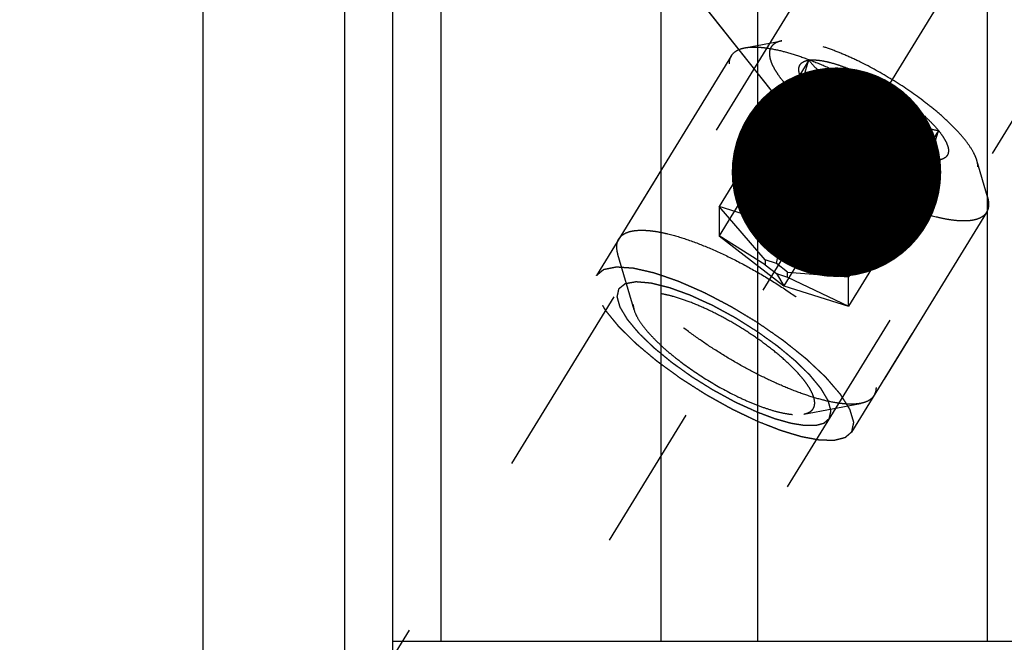
# Model space of a CAD drawing. Units: millimetres. Extents: x 0 to 594, y 0 to 420.
# Drawn here: x 327 to 344, y 217 to 227 of the extents above; entities that cross this region are included whole.
import ezdxf

# ---------------------------------------------------------------- set-up
doc = ezdxf.new("R2010")
doc.units = ezdxf.units.MM
doc.header["$LTSCALE"] = 32.67
doc.linetypes.add('CENTER', pattern=[0.6, 0.375, -0.075, 0.075, -0.075])
doc.linetypes.add('HIDDEN', pattern=[0.2, 0.1, -0.1])
doc.layers.get('0').update_dxf_attribs({"linetype": 'CONTINUOUS'})
for name, color, linetype in [('10010060_HP_HL', 7, 'CONTINUOUS'), ('607663522-000-00-ED1_CL', 7, 'CONTINUOUS'), ('607663730-000_AXIS', 7, 'CONTINUOUS'), ('607663730-000_CL', 7, 'CONTINUOUS'), ('607663730-000_DIM', 7, 'CONTINUOUS'), ('607663730-000_HL', 7, 'CONTINUOUS')]:
    doc.layers.add(name, color=color, linetype=linetype)
doc.styles.get("Standard").update_dxf_attribs({"font": 'TXT.SHX', "width": 0.7})
doc.dimstyles.new('DIMSTYLE_1', dxfattribs={"dimtxt": 3.5, "dimasz": 3.5, "dimexe": 1.5, "dimexo": 0, "dimgap": 0.875, "dimtad": 1, "dimdec": 3, "dimdsep": 46, "dimtxsty": 'STANDARD', "dimblk": '_FILLED', "dimblk1": '_FILLED', "dimblk2": '_FILLED', "dimcen": 0.09, "dimclrt": 2, "dimadec": 3, "dimazin": 2, "dimtp": 0.1, "dimtm": 0.1, "dimtfac": 1, "dimtdec": 3, "dimtofl": 0, "dimtmove": 0, "dimatfit": 3, "dimldrblk": '_FILLED', "dimfxl": 1, "dimtolj": 1, "dimarcsym": 0})
doc.dimstyles.new('DIMSTYLE_5', dxfattribs={"dimtxt": 3.5, "dimasz": 3.5, "dimexe": 1.5, "dimexo": 0, "dimgap": 0.875, "dimtad": 1, "dimdec": 3, "dimdsep": 46, "dimtxsty": 'STANDARD', "dimblk": '_FILLED', "dimblk1": '_FILLED', "dimblk2": '_FILLED', "dimcen": 0.09, "dimclrt": 2, "dimadec": 3, "dimazin": 2, "dimtp": 0.15, "dimtm": 0.15, "dimtfac": 1, "dimtdec": 3, "dimtofl": 0, "dimtmove": 0, "dimatfit": 3, "dimldrblk": '_FILLED', "dimfxl": 1, "dimtolj": 1, "dimarcsym": 0})
doc.dimstyles.get("Standard").update_dxf_attribs({"dimtxt": 3.5, "dimasz": 3.5, "dimexe": 1.5, "dimexo": 0, "dimtad": 1, "dimdec": 3, "dimdsep": 46, "dimtxsty": 'STANDARD', "dimblk": '_FILLED', "dimblk1": '_FILLED', "dimblk2": '_FILLED', "dimcen": 0.09, "dimclrt": 2, "dimadec": 3, "dimazin": 2, "dimtol": 1, "dimtp": 0.005, "dimtm": 0.005, "dimtfac": 1, "dimtdec": 3, "dimtofl": 0, "dimtmove": 0, "dimatfit": 3, "dimldrblk": '_FILLED', "dimfxl": 1, "dimtolj": 1, "dimarcsym": 0})

# ---------------------------------------------------------------- blocks, each defined once
blk = doc.blocks.new('_FILLED')
at = {"color": 0, "linetype": 'BYBLOCK'}
blk.add_solid([(0, 0), (-1, 0.125), (-1, -0.125)], dxfattribs=at)
blk = doc.blocks.new('*D6')
at = {"layer": '607663730-000_DIM', "color": 3, "linetype": 'CONTINUOUS'}
for p, q in [((330.255, 230.779), (330.255, 267.06)), ((410.255, 221.029), (410.255, 267.06)), ((330.255, 265.56), (370.255, 265.56)), ((410.255, 265.56), (370.255, 265.56))]:
    blk.add_line(p, q, dxfattribs=at)
at = {"layer": '607663730-000_DIM', "color": 3, "linetype": 'CONTINUOUS', "xscale": 3.5, "yscale": 3.5, "zscale": 3.5, "rotation": 180}
blk.add_blockref('_FILLED', (330.255, 265.56), dxfattribs=at)
at = {"layer": '607663730-000_DIM', "color": 3, "linetype": 'CONTINUOUS', "xscale": 3.5, "yscale": 3.5, "zscale": 3.5}
blk.add_blockref('_FILLED', (410.255, 265.56), dxfattribs=at)
at = {"layer": '607663730-000_DIM', "color": 2, "linetype": 'CONTINUOUS', "insert": (370.255, 269.935), "char_height": 3.5, "width": 8.25, "attachment_point": 2, "line_spacing_factor": 0.9}
blk.add_mtext('80', dxfattribs=at)
blk = doc.blocks.new('*D12')
at = {"layer": '607663730-000_DIM', "color": 3, "linetype": 'CONTINUOUS'}
for p, q in [((247.005, 208.56), (247.005, 229.761)), ((346.755, 214.56), (245.505, 214.56)), ((247.005, 214.56), (247.005, 208.56)), ((247.005, 202.56), (247.005, 208.56)), ((346.755, 202.56), (245.505, 202.56))]:
    blk.add_line(p, q, dxfattribs=at)
at = {"layer": '607663730-000_DIM', "color": 3, "linetype": 'CONTINUOUS', "xscale": 3.5, "yscale": 3.5, "zscale": 3.5}
for p, rotation in [((247.005, 214.56), 90), ((247.005, 202.56), 270)]:
    blk.add_blockref('_FILLED', p, dxfattribs=dict(at, rotation=rotation))
at = {"layer": '607663730-000_DIM', "color": 2, "linetype": 'CONTINUOUS', "insert": (242.63, 217.511), "char_height": 3.5, "width": 18.375, "attachment_point": 1, "rotation": 90, "line_spacing_factor": 0.9}
blk.add_mtext('M12x1', dxfattribs=at)

msp = doc.modelspace()

# ---------------------------------------------------------------- linework, layer by layer
at = {"layer": '10010060_HP_HL', "color": 6, "linetype": 'HIDDEN'}
for p, q in [((339.3049, 226.6594), (339.9233, 226.7759)), ((339.0797, 226.5283), (337.1997, 223.4684)), ((340.3722, 226.4524), (338.8722, 224.011)), ((340.2162, 226.2237), (340.2813, 225.9995)), ((340.3722, 225.9588), (338.8722, 223.5174)), ((341.4548, 226.112), (339.9548, 223.6706)), ((342.5373, 225.2778), (341.0373, 222.8364)), ((341.4548, 225.1246), (339.9548, 222.6832)), ((342.5373, 224.7842), (341.0373, 222.3428)), ((342.5263, 224.7817), (342.5373, 224.7842)), ((342.5545, 224.787), (342.5297, 224.7823)), ((342.5546, 224.787), (342.5373, 224.7842)), ((343.355, 224.171), (343.1796, 224.7753)), ((338.8722, 224.011), (338.8722, 223.5174)), ((339.6423, 223.1179), (338.8722, 224.011)), ((339.9548, 223.6706), (338.8722, 224.011)), ((343.3398, 223.9108), (341.4598, 220.8509)), ((339.8298, 223.059), (339.9548, 223.6706)), ((341.0373, 222.8364), (339.9548, 223.6706)), ((338.8722, 223.5174), (339.9548, 222.6832)), ((339.6423, 223.0324), (338.8722, 223.5174)), ((337.4531, 222.2833), (337.1845, 223.2082)), ((339.6423, 223.1179), (339.6423, 223.0324)), ((339.8298, 223.059), (339.6423, 223.1179)), ((339.6423, 223.0324), (339.8298, 222.8879)), ((340.0173, 222.9145), (339.8298, 223.059)), ((339.8298, 222.8879), (339.9548, 222.6832)), ((339.8298, 222.8879), (340.0173, 222.829)), ((340.0173, 222.829), (340.0173, 222.9145)), ((340.0173, 222.9145), (341.0373, 222.8364)), ((341.0373, 222.3428), (341.0373, 222.8364)), ((339.9548, 222.6832), (341.0373, 222.3428)), ((340.0173, 222.829), (341.0373, 222.3428)), ((340.2882, 220.5414), (341.2346, 220.7198))]:
    msp.add_line(p, q, dxfattribs=at)
for points, knots in [([(343.1795, 224.7753), (343.173, 224.7978), (343.1559, 224.8444), (343.1072, 224.9439), (343.019, 225.0775), (342.8809, 225.2436), (342.7085, 225.419), (342.5058, 225.5996), (342.1956, 225.8459), (341.7711, 226.1335), (341.3227, 226.3822), (340.9628, 226.5475), (340.7102, 226.6467), (340.4758, 226.7212), (340.2653, 226.7693), (340.1062, 226.7876), (339.9955, 226.7861), (339.9462, 226.7803), (339.9232, 226.7759)], [0, 0, 0, 0, 0.0176769, 0.0374859, 0.0836391, 0.1382855, 0.2006215, 0.269476, 0.343423, 0.5000232, 0.6566199, 0.7305627, 0.7994115, 0.8617406, 0.9163789, 0.9625239, 0.9823295, 1, 1, 1, 1]), ([(339.0797, 226.5283), (339.09, 226.545), (339.116, 226.5766), (339.1677, 226.6142), (339.2319, 226.6426), (339.2795, 226.6546), (339.3049, 226.6594)], [0, 0, 0, 0, 0.2195383, 0.4525441, 0.7101121, 1, 1, 1, 1]), ([(339.3049, 226.6594), (339.3335, 226.6648), (339.3949, 226.672), (339.4928, 226.6733), (339.6012, 226.6658), (339.7655, 226.6431), (339.9923, 226.5912), (340.2838, 226.4986), (340.598, 226.3752), (340.9274, 226.224), (341.2638, 226.0485), (341.599, 225.853), (341.9248, 225.6423), (342.2334, 225.4215), (342.5172, 225.1961), (342.7693, 224.9715), (342.9836, 224.7534), (343.1324, 224.5745), (343.2269, 224.4382), (343.2826, 224.3449), (343.3256, 224.2569), (343.3469, 224.1989), (343.355, 224.171)], [0, 0, 0, 0, 0.0176691, 0.0374742, 0.0594679, 0.0836438, 0.1382779, 0.2006013, 0.2694432, 0.3433777, 0.4208018, 0.4999989, 0.579196, 0.6566203, 0.730555, 0.7993971, 0.8617208, 0.9163552, 0.9405306, 0.9625249, 0.9823286, 1, 1, 1, 1]), ([(339.9232, 226.7759), (339.8922, 226.7701), (339.8356, 226.7541), (339.7752, 226.7144), (339.7429, 226.6741), (339.7199, 226.6283), (339.7141, 226.589), (339.7141, 226.5627)], [0, 0, 0, 0, 0.2893016, 0.5330298, 0.6463699, 0.7593284, 1, 1, 1, 1]), ([(339.0447, 226.3941), (339.0447, 226.4184), (339.0497, 226.4653), (339.0679, 226.5091), (339.0797, 226.5283)], [0, 0, 0, 0, 0.5188342, 1, 1, 1, 1]), ([(339.7141, 226.5627), (339.7141, 226.5386), (339.721, 226.4863), (339.7472, 226.4056), (339.7896, 226.3176), (339.8478, 226.2231), (339.9211, 226.1228), (340.0435, 225.9767), (340.2305, 225.7878), (340.4924, 225.5624), (340.7905, 225.3386), (341.1135, 225.1249), (341.4493, 224.9295), (341.7849, 224.7598), (342.1077, 224.6222), (342.3648, 224.5352), (342.5546, 224.4873), (342.681, 224.4636), (342.7957, 224.4507), (342.8977, 224.449), (342.9863, 224.4583), (343.0608, 224.4789), (343.1207, 224.5112), (343.1647, 224.5557), (343.1907, 224.6117), (343.1955, 224.6528), (343.1955, 224.6739)], [0, 0, 0, 0, 0.0164634, 0.0356018, 0.0577166, 0.0829221, 0.1111914, 0.1424061, 0.2128498, 0.2922185, 0.3779042, 0.4669635, 0.5562844, 0.6427419, 0.7233535, 0.7954434, 0.8275991, 0.856866, 0.8830987, 0.9062384, 0.9263423, 0.943645, 0.9586505, 0.9722268, 0.9855893, 1, 1, 1, 1]), ([(340.2162, 226.2236), (340.2119, 226.2386), (340.2055, 226.2674), (340.2037, 226.3094), (340.2108, 226.3471), (340.2269, 226.38), (340.2519, 226.4073), (340.2851, 226.4286), (340.326, 226.4441), (340.3561, 226.4502), (340.3722, 226.4524)], [0, 0, 0, 0, 0.1429955, 0.2694433, 0.3836426, 0.4917587, 0.6011563, 0.7189608, 0.8507402, 1, 1, 1, 1]), ([(340.2813, 225.9994), (340.2784, 226.0095), (340.275, 226.0332), (340.2757, 226.0731), (340.2815, 226.1211), (340.2965, 226.1996), (340.3265, 226.3113), (340.3558, 226.4033), (340.3722, 226.4524)], [0, 0, 0, 0, 0.0673782, 0.1526204, 0.2565585, 0.3782913, 0.6667638, 1, 1, 1, 1]), ([(340.3722, 226.4524), (340.4023, 226.4567), (340.469, 226.4589), (340.5768, 226.448), (340.6994, 226.4232), (340.8347, 226.3849), (340.9807, 226.3338), (341.1913, 226.2474), (341.3492, 226.1692), (341.4548, 226.112)], [0, 0, 0, 0, 0.07918, 0.1734643, 0.2825354, 0.4054212, 0.5406134, 0.6862252, 1, 1, 1, 1]), ([(340.3722, 226.4524), (340.4003, 226.4163), (340.4602, 226.3465), (340.5633, 226.2532), (340.6823, 226.176), (340.8176, 226.1199), (340.9665, 226.0877), (341.1249, 226.078), (341.2889, 226.087), (341.3992, 226.1025), (341.4548, 226.112)], [0, 0, 0, 0, 0.1139689, 0.2285667, 0.3451382, 0.4655474, 0.5913626, 0.722956, 0.8595637, 1, 1, 1, 1]), ([(343.3398, 223.9108), (343.3278, 223.8911), (343.2957, 223.8541), (343.2303, 223.8128), (343.1484, 223.7843), (343.0507, 223.7685), (342.9377, 223.7649), (342.8103, 223.7736), (342.6693, 223.7945), (342.4561, 223.8403), (342.1651, 223.9287), (341.7962, 224.0733), (341.4071, 224.2562), (341.0111, 224.4711), (340.6214, 224.7109), (340.2514, 224.9674), (339.9135, 225.232), (339.6191, 225.4955), (339.4101, 225.715), (339.274, 225.8841), (339.1926, 226), (339.1282, 226.1094), (339.0813, 226.2114), (339.0523, 226.3053), (339.0447, 226.366), (339.0447, 226.3941)], [0, 0, 0, 0, 0.0129942, 0.0270678, 0.043052, 0.0614693, 0.0825942, 0.1065331, 0.1332787, 0.1627415, 0.2291694, 0.3041707, 0.3855915, 0.4709678, 0.5576571, 0.6429596, 0.7242363, 0.7990294, 0.8651953, 0.8945129, 0.9211056, 0.9448895, 0.9658612, 0.9841392, 1, 1, 1, 1]), ([(340.3722, 225.9588), (340.353, 225.9824), (340.3177, 226.0283), (340.2726, 226.0969), (340.2385, 226.1611), (340.2221, 226.2034), (340.2162, 226.2236)], [0, 0, 0, 0, 0.2956249, 0.5612168, 0.795798, 1, 1, 1, 1]), ([(340.3722, 225.9588), (340.3622, 225.9562), (340.3432, 225.9527), (340.3194, 225.9554), (340.3039, 225.9634), (340.2902, 225.9762), (340.2841, 225.9898), (340.2813, 225.9994)], [0, 0, 0, 0, 0.2748724, 0.5091703, 0.6195715, 0.7333131, 1, 1, 1, 1]), ([(341.4548, 225.1246), (341.3984, 225.1343), (341.2861, 225.1579), (341.121, 225.2103), (340.9619, 225.2838), (340.8133, 225.3813), (340.6793, 225.5021), (340.5618, 225.6418), (340.4596, 225.7954), (340.4003, 225.9036), (340.3722, 225.9588)], [0, 0, 0, 0, 0.1200725, 0.2409949, 0.363205, 0.4871642, 0.6130974, 0.7408345, 0.8699513, 1, 1, 1, 1]), ([(341.4548, 225.1246), (341.3445, 225.1845), (341.1307, 225.3117), (340.8348, 225.5198), (340.6144, 225.704), (340.4653, 225.8512), (340.4012, 225.9233), (340.3722, 225.9588)], [0, 0, 0, 0, 0.2739998, 0.5426497, 0.7894395, 0.900052, 1, 1, 1, 1]), ([(341.4548, 226.112), (341.4828, 226.0568), (341.5422, 225.9485), (341.6443, 225.795), (341.7618, 225.6552), (341.8958, 225.5345), (342.0444, 225.437), (342.2035, 225.3635), (342.3686, 225.3111), (342.481, 225.2874), (342.5373, 225.2778)], [0, 0, 0, 0, 0.1300487, 0.2591656, 0.3869028, 0.512836, 0.6367952, 0.7590052, 0.8799275, 1, 1, 1, 1]), ([(341.4548, 226.112), (341.565, 226.0521), (341.7788, 225.9249), (342.0748, 225.7168), (342.2951, 225.5326), (342.4442, 225.3854), (342.5084, 225.3133), (342.5373, 225.2778)], [0, 0, 0, 0, 0.2739998, 0.5426497, 0.7894395, 0.900052, 1, 1, 1, 1]), ([(342.5373, 225.2778), (342.5242, 225.2386), (342.5001, 225.1638), (342.4699, 225.0573), (342.4515, 224.9764), (342.4431, 224.9196), (342.4403, 224.8843), (342.4408, 224.8541), (342.4452, 224.8238), (342.4562, 224.7987), (342.4751, 224.7848), (342.4907, 224.7799), (342.5081, 224.7789), (342.52, 224.7805), (342.5262, 224.7817)], [0, 0, 0, 0, 0.2182429, 0.4155913, 0.5847374, 0.6564731, 0.7188062, 0.7715741, 0.8153118, 0.881079, 0.9087573, 0.9366187, 0.9666918, 1, 1, 1, 1]), ([(342.5373, 225.2778), (342.5622, 225.2473), (342.6064, 225.1888), (342.6593, 225.1016), (342.6933, 225.0222), (342.7079, 224.9514), (342.7021, 224.8981), (342.6862, 224.8634), (342.6632, 224.8331), (342.6191, 224.8032), (342.5775, 224.7913), (342.5547, 224.787)], [0, 0, 0, 0, 0.1910284, 0.3558424, 0.4941798, 0.6082032, 0.7037103, 0.7480407, 0.7922728, 0.8870934, 1, 1, 1, 1]), ([(342.5373, 224.7842), (342.4817, 224.7747), (342.3715, 224.7592), (342.2074, 224.7502), (342.0491, 224.7599), (341.9001, 224.7921), (341.7648, 224.8482), (341.6458, 224.9254), (341.5427, 225.0187), (341.4829, 225.0885), (341.4548, 225.1246)], [0, 0, 0, 0, 0.1404363, 0.2770441, 0.4086376, 0.5344528, 0.654862, 0.7714334, 0.8860311, 1, 1, 1, 1]), ([(342.5373, 224.7842), (342.5073, 224.7799), (342.4405, 224.7777), (342.3328, 224.7886), (342.2102, 224.8134), (342.0748, 224.8517), (341.9289, 224.9028), (341.7182, 224.9892), (341.5604, 225.0673), (341.4548, 225.1246)], [0, 0, 0, 0, 0.07918, 0.1734643, 0.2825354, 0.4054212, 0.5406134, 0.6862252, 1, 1, 1, 1]), ([(343.1955, 224.6739), (343.1955, 224.6818), (343.194, 224.7161), (343.1869, 224.75), (343.1795, 224.7753)], [0, 0, 0, 0, 0.2314611, 1, 1, 1, 1]), ([(343.355, 224.171), (343.3583, 224.1599), (343.369, 224.1187), (343.3748, 224.076), (343.3748, 224.0449)], [0, 0, 0, 0, 0.2700359, 1, 1, 1, 1]), ([(343.3748, 224.0449), (343.3748, 224.0207), (343.3698, 223.9738), (343.3516, 223.9299), (343.3398, 223.9108)], [0, 0, 0, 0, 0.5188342, 1, 1, 1, 1]), ([(337.1997, 223.4684), (337.2118, 223.4881), (337.2438, 223.5251), (337.3092, 223.5664), (337.3911, 223.5948), (337.4888, 223.6107), (337.6018, 223.6143), (337.7293, 223.6056), (337.8702, 223.5847), (338.0834, 223.5388), (338.3744, 223.4505), (338.7433, 223.3059), (339.1324, 223.123), (339.5285, 222.9081), (339.9181, 222.6683), (340.2881, 222.4118), (340.626, 222.1472), (340.9205, 221.8837), (341.1295, 221.6642), (341.2655, 221.4951), (341.347, 221.3791), (341.4114, 221.2698), (341.4583, 221.1678), (341.4873, 221.0739), (341.4948, 221.0132), (341.4948, 220.985)], [0, 0, 0, 0, 0.0129942, 0.0270678, 0.043052, 0.0614693, 0.0825942, 0.1065331, 0.1332787, 0.1627415, 0.2291694, 0.3041707, 0.3855915, 0.4709678, 0.5576571, 0.6429596, 0.7242363, 0.7990294, 0.8651953, 0.8945129, 0.9211056, 0.9448895, 0.9658612, 0.9841392, 1, 1, 1, 1]), ([(337.1647, 223.3343), (337.1647, 223.3585), (337.1697, 223.4054), (337.1879, 223.4493), (337.1997, 223.4684)], [0, 0, 0, 0, 0.5188342, 1, 1, 1, 1]), ([(337.1845, 223.2082), (337.1813, 223.2193), (337.1706, 223.2605), (337.1647, 223.3032), (337.1647, 223.3343)], [0, 0, 0, 0, 0.2700359, 1, 1, 1, 1]), ([(341.2346, 220.7198), (341.2061, 220.7144), (341.1447, 220.7072), (341.0467, 220.7058), (340.9384, 220.7133), (340.774, 220.7361), (340.5473, 220.7879), (340.2557, 220.8806), (339.9415, 221.004), (339.6122, 221.1552), (339.2758, 221.3307), (338.9406, 221.5262), (338.6147, 221.7369), (338.3061, 221.9576), (338.0224, 222.1831), (337.7703, 222.4076), (337.5559, 222.6258), (337.4072, 222.8046), (337.3126, 222.941), (337.257, 223.0343), (337.2139, 223.1223), (337.1926, 223.1803), (337.1845, 223.2082)], [0, 0, 0, 0, 0.0176691, 0.0374742, 0.0594679, 0.0836438, 0.1382779, 0.2006013, 0.2694432, 0.3433777, 0.4208018, 0.4999989, 0.579196, 0.6566203, 0.730555, 0.7993971, 0.8617208, 0.9163552, 0.9405306, 0.9625249, 0.9823286, 1, 1, 1, 1]), ([(340.4703, 220.7271), (340.4703, 220.7481), (340.4643, 220.7936), (340.4414, 220.8639), (340.4045, 220.9405), (340.3539, 221.0227), (340.29, 221.11), (340.1835, 221.2373), (340.0207, 221.4017), (339.7927, 221.598), (339.5331, 221.7928), (339.2519, 221.9789), (338.9596, 222.149), (338.6673, 222.2968), (338.3863, 222.4166), (338.1625, 222.4923), (337.9972, 222.534), (337.8872, 222.5547), (337.7873, 222.5658), (337.6985, 222.5674), (337.6214, 222.5592), (337.5565, 222.5413), (337.5044, 222.5132), (337.466, 222.4745), (337.4434, 222.4257), (337.4392, 222.3899), (337.4392, 222.3715)], [0, 0, 0, 0, 0.0164627, 0.0356017, 0.0577171, 0.082922, 0.1111913, 0.1424064, 0.21285, 0.2922184, 0.3779041, 0.4669635, 0.5562843, 0.6427419, 0.7233539, 0.7954437, 0.8275992, 0.8568657, 0.8830992, 0.9062382, 0.9263425, 0.9436451, 0.9586503, 0.9722269, 0.9855902, 1, 1, 1, 1]), ([(337.4392, 222.3715), (337.4392, 222.3646), (337.4405, 222.3348), (337.4467, 222.3052), (337.4531, 222.2832)], [0, 0, 0, 0, 0.2314403, 1, 1, 1, 1]), ([(337.4531, 222.2832), (337.4651, 222.2418), (337.5051, 222.1533), (337.5929, 222.0202), (337.7132, 221.8755), (337.8632, 221.7228), (338.0397, 221.5656), (338.3097, 221.3511), (338.6793, 221.1007), (339.0697, 220.8842), (339.383, 220.7403), (339.603, 220.6539), (339.807, 220.5891), (339.9904, 220.5472), (340.1488, 220.529), (340.2458, 220.5334), (340.2882, 220.5414)], [0, 0, 0, 0, 0.037441, 0.0835998, 0.1382524, 0.2005946, 0.2694553, 0.3434085, 0.5000213, 0.656631, 0.7305805, 0.7994361, 0.8617721, 0.9164173, 0.9625691, 1, 1, 1, 1]), ([(341.4948, 220.985), (341.4948, 220.9608), (341.4898, 220.9139), (341.4716, 220.8701), (341.4598, 220.8509)], [0, 0, 0, 0, 0.5188342, 1, 1, 1, 1]), ([(340.2882, 220.5414), (340.3152, 220.5465), (340.3645, 220.5604), (340.417, 220.5949), (340.4452, 220.63), (340.4652, 220.67), (340.4703, 220.7042), (340.4703, 220.7271)], [0, 0, 0, 0, 0.2893162, 0.5330436, 0.6463859, 0.759348, 1, 1, 1, 1]), ([(341.4598, 220.8509), (341.4496, 220.8342), (341.4236, 220.8025), (341.3718, 220.765), (341.3077, 220.7366), (341.2601, 220.7246), (341.2346, 220.7198)], [0, 0, 0, 0, 0.2195383, 0.4525441, 0.7101121, 1, 1, 1, 1])]:
    msp.add_open_spline(points, degree=3, knots=knots, dxfattribs=at)
at = {"layer": '607663730-000_AXIS', "color": 1, "linetype": 'CENTER'}
msp.add_line((329.3463, 205.9106), (352.124, 242.9834), dxfattribs=at)
at = {"layer": '607663730-000_CL', "color": 7, "linetype": 'CONTINUOUS'}
for p, q in [((334.2248, 240.3097), (334.2248, 216.7497)), ((337.9086, 216.7497), (337.9086, 240.3097)), ((333.4248, 177.6097), (333.4248, 239.5097)), ((339.5148, 237.5277), (339.5148, 216.7497)), ((343.3548, 216.7497), (343.3548, 237.5277)), ((330.2548, 186.3347), (330.2548, 230.7847)), ((333.4248, 216.7497), (349.3048, 216.7497))]:
    msp.add_line(p, q, dxfattribs=at)
at = {"layer": '607663730-000_CL', "color": 9, "linetype": 'CONTINUOUS'}
msp.add_line((332.6248, 186.3347), (332.6248, 230.7847), dxfattribs=at)
at = {"layer": '607663730-000_HL', "color": 6, "linetype": 'HIDDEN'}
for p, q in [((344.6747, 235.6347), (336.8247, 222.858)), ((348.5642, 233.2449), (335.619, 212.1753)), ((348.9348, 233.0172), (341.0848, 220.2406)), ((340.5361, 228.0677), (330.9275, 212.4288))]:
    msp.add_line(p, q, dxfattribs=at)
for points, knots in [([(336.8247, 222.858), (336.835, 222.8665), (336.8506, 222.8792), (336.8713, 222.896), (336.8868, 222.9087), (336.9024, 222.9214), (336.9153, 222.9319), (336.9257, 222.9404), (336.9321, 222.9457), (336.9373, 222.9499), (336.9412, 222.9531), (336.9445, 222.9557), (336.9467, 222.9576), (336.9481, 222.9586), (336.9488, 222.9595), (336.9507, 222.9597), (336.9528, 222.9602), (336.9566, 222.9609), (336.962, 222.962), (336.9686, 222.9633), (336.9773, 222.9651), (336.9882, 222.9672), (337.0056, 222.9707), (337.0274, 222.9751), (337.0535, 222.9803), (337.0796, 222.9855), (337.1014, 222.9899), (337.1188, 222.9933), (337.1297, 222.9955), (337.1384, 222.9972), (337.145, 222.9986), (337.1504, 222.9996), (337.1542, 223.0004), (337.1564, 223.0008), (337.1579, 223.0013), (337.1603, 223.001), (337.1632, 223.0008), (337.1684, 223.0004), (337.1758, 222.9999), (337.1848, 222.9993), (337.1966, 222.9985), (337.2115, 222.9975), (337.2352, 222.9959), (337.2649, 222.9938), (337.3005, 222.9914), (337.3362, 222.9889), (337.3658, 222.9869), (337.3896, 222.9852), (337.4044, 222.9842), (337.4163, 222.9834), (337.4252, 222.9828), (337.4327, 222.9823), (337.4378, 222.9819), (337.4408, 222.9817), (337.4429, 222.9817), (337.4458, 222.9809), (337.4494, 222.9801), (337.4558, 222.9786), (337.4648, 222.9766), (337.4757, 222.9741), (337.4903, 222.9707), (337.5085, 222.9665), (337.5375, 222.9599), (337.5739, 222.9515), (337.6175, 222.9415), (337.6611, 222.9315), (337.6974, 222.9231), (337.7265, 222.9165), (337.7447, 222.9123), (337.7592, 222.909), (337.7701, 222.9064), (337.7792, 222.9044), (337.7865, 222.9026), (337.7917, 222.9017), (337.7982, 222.8992), (337.8064, 222.8965), (337.8168, 222.8928), (337.8292, 222.8886), (337.8458, 222.8828), (337.8666, 222.8757), (337.8997, 222.8643), (337.9412, 222.85), (337.991, 222.8328), (338.0407, 222.8156), (338.0822, 222.8013), (338.1153, 222.7899), (338.1402, 222.7813), (338.161, 222.7741), (338.1754, 222.7692), (338.1838, 222.7662), (338.1898, 222.7644), (338.1969, 222.7611), (338.2059, 222.7572), (338.2219, 222.7501), (338.2447, 222.7401), (338.2721, 222.7281), (338.3086, 222.7121), (338.3542, 222.6921), (338.4089, 222.668), (338.4636, 222.644), (338.5092, 222.624), (338.5457, 222.608), (338.5731, 222.596), (338.5959, 222.5859), (338.6118, 222.579), (338.621, 222.5749), (338.6278, 222.5721), (338.6348, 222.5683), (338.644, 222.5635), (338.6602, 222.555), (338.6834, 222.5429), (338.7112, 222.5283), (338.7482, 222.5089), (338.7945, 222.4847), (338.8501, 222.4556), (338.9057, 222.4265), (338.9612, 222.3975), (339.0075, 222.3732), (339.04, 222.3563), (339.0585, 222.3465), (339.0724, 222.3396), (339.0862, 222.3308), (339.1046, 222.3198), (339.1369, 222.3002), (339.183, 222.2723), (339.2383, 222.2388), (339.312, 222.1942), (339.4042, 222.1384), (339.4779, 222.0937), (339.5148, 222.0714)], [0, 0, 0, 0, 0.03125, 0.046875, 0.0625, 0.078125, 0.09375, 0.1015625, 0.109375, 0.1132812, 0.1171875, 0.1210938, 0.1230469, 0.1240234, 0.125, 0.1259766, 0.1269531, 0.1289062, 0.1328125, 0.1367188, 0.140625, 0.1484375, 0.15625, 0.171875, 0.1875, 0.203125, 0.21875, 0.2265625, 0.234375, 0.2382812, 0.2421875, 0.2460938, 0.2480469, 0.2490234, 0.25, 0.2509766, 0.2519531, 0.2539062, 0.2578125, 0.2617188, 0.265625, 0.2734375, 0.28125, 0.296875, 0.3125, 0.328125, 0.34375, 0.3515625, 0.359375, 0.3632812, 0.3671875, 0.3710938, 0.3730469, 0.3740234, 0.375, 0.3759766, 0.3769531, 0.3789062, 0.3828125, 0.3867188, 0.390625, 0.3984375, 0.40625, 0.421875, 0.4375, 0.453125, 0.46875, 0.4765625, 0.484375, 0.4882812, 0.4921875, 0.4960938, 0.4980469, 0.5, 0.5019531, 0.5039062, 0.5078125, 0.5117188, 0.515625, 0.5234375, 0.53125, 0.546875, 0.5625, 0.578125, 0.59375, 0.6015625, 0.609375, 0.6171875, 0.6210938, 0.6230469, 0.625, 0.6269531, 0.6289062, 0.6328125, 0.640625, 0.6484375, 0.65625, 0.671875, 0.6875, 0.703125, 0.71875, 0.7265625, 0.734375, 0.7421875, 0.7460938, 0.7480469, 0.75, 0.7519531, 0.7539062, 0.7578125, 0.765625, 0.7734375, 0.78125, 0.796875, 0.8125, 0.828125, 0.84375, 0.859375, 0.8671875, 0.8710938, 0.875, 0.8789062, 0.8828125, 0.890625, 0.90625, 0.921875, 0.9375, 0.96875, 1, 1, 1, 1]), ([(339.5149, 220.4195), (339.4707, 220.4406), (339.4044, 220.4723), (339.3159, 220.5146), (339.2496, 220.5462), (339.1944, 220.5727), (339.1502, 220.5938), (339.117, 220.6097), (339.0894, 220.6226), (339.0665, 220.6357), (339.0438, 220.6483), (339.0153, 220.6642), (338.9698, 220.6896), (338.9128, 220.7214), (338.8445, 220.7595), (338.7762, 220.7976), (338.7079, 220.8358), (338.6507, 220.8672), (338.6076, 220.8955), (338.564, 220.9232), (338.5096, 220.958), (338.4443, 220.9997), (338.379, 221.0414), (338.3246, 221.0761), (338.2812, 221.104), (338.2372, 221.1314), (338.186, 221.1692), (338.124, 221.2142), (338.0622, 221.2593), (338.0003, 221.3044), (337.9488, 221.3419), (337.9075, 221.372), (337.8817, 221.3907), (337.8612, 221.4058), (337.8401, 221.4207), (337.8177, 221.4399), (337.7902, 221.4628), (337.7537, 221.4934), (337.7081, 221.5316), (337.6533, 221.5775), (337.6077, 221.6157), (337.5712, 221.6463), (337.5484, 221.6654), (337.5302, 221.6807), (337.5165, 221.6922), (337.5051, 221.7018), (337.4971, 221.7085), (337.4926, 221.7123), (337.4889, 221.7152), (337.4864, 221.7179), (337.4826, 221.7216), (337.4761, 221.728), (337.4668, 221.7372), (337.4556, 221.7482), (337.4407, 221.7629), (337.4221, 221.7812), (337.3923, 221.8106), (337.355, 221.8473), (337.3178, 221.8841), (337.288, 221.9134), (337.2656, 221.9355), (337.2433, 221.9575), (337.2245, 221.9759), (337.2118, 221.9887), (337.2039, 221.9961), (337.1996, 222.0014), (337.1953, 222.0066), (337.1896, 222.0136), (337.1796, 222.0259), (337.1652, 222.0434), (337.1423, 222.0714), (337.1136, 222.1063), (337.0793, 222.1483), (337.0449, 222.1903), (337.0191, 222.2218), (337.0019, 222.2428), (336.9947, 222.2516), (336.9891, 222.2586), (336.9829, 222.2657), (336.9787, 222.2734), (336.9731, 222.2828), (336.9659, 222.2952), (336.9568, 222.3108), (336.9459, 222.3295), (336.9314, 222.3545), (336.9132, 222.3857), (336.895, 222.4169), (336.8805, 222.4418), (336.8696, 222.4605), (336.8605, 222.4761), (336.8532, 222.4886), (336.8479, 222.4979), (336.843, 222.5058), (336.8421, 222.5108), (336.8406, 222.516), (336.8389, 222.5224), (336.8361, 222.5327), (336.8327, 222.5455), (336.8271, 222.5661), (336.8202, 222.5918), (336.8119, 222.6226), (336.805, 222.6483), (336.8002, 222.6663), (336.7974, 222.6766), (336.7953, 222.6843), (336.7936, 222.6907), (336.7922, 222.6958), (336.7912, 222.6997), (336.7902, 222.703), (336.7908, 222.7049), (336.7914, 222.708), (336.793, 222.7145), (336.7952, 222.7246), (336.7979, 222.7367), (336.8005, 222.7489), (336.8041, 222.765), (336.8086, 222.7853), (336.8157, 222.8176), (336.8211, 222.8419), (336.8247, 222.858)], [0, 0, 0, 0, 0.03125, 0.046875, 0.0625, 0.078125, 0.0859375, 0.09375, 0.1015625, 0.1054688, 0.109375, 0.1171875, 0.125, 0.140625, 0.15625, 0.171875, 0.1875, 0.203125, 0.2109375, 0.21875, 0.234375, 0.25, 0.265625, 0.28125, 0.2890625, 0.296875, 0.3125, 0.328125, 0.34375, 0.359375, 0.375, 0.3828125, 0.390625, 0.3945312, 0.3984375, 0.40625, 0.4140625, 0.421875, 0.4375, 0.453125, 0.46875, 0.4765625, 0.484375, 0.4882812, 0.4921875, 0.4960938, 0.4980469, 0.4990234, 0.5, 0.5009766, 0.5019531, 0.5039062, 0.5078125, 0.5117188, 0.515625, 0.5234375, 0.53125, 0.546875, 0.5625, 0.5703125, 0.578125, 0.5859375, 0.59375, 0.5976562, 0.5996094, 0.6015625, 0.6035156, 0.6054688, 0.609375, 0.6171875, 0.625, 0.640625, 0.65625, 0.671875, 0.6875, 0.6914062, 0.6953125, 0.6972656, 0.6992188, 0.703125, 0.7070312, 0.7109375, 0.71875, 0.7265625, 0.734375, 0.75, 0.765625, 0.7734375, 0.78125, 0.7890625, 0.7929688, 0.796875, 0.8007812, 0.8027344, 0.8046875, 0.8085938, 0.8125, 0.8203125, 0.828125, 0.84375, 0.859375, 0.875, 0.8828125, 0.8867188, 0.890625, 0.8945312, 0.8964844, 0.8984375, 0.9003906, 0.9013672, 0.9023438, 0.90625, 0.9140625, 0.921875, 0.9296875, 0.9375, 0.953125, 0.96875, 1, 1, 1, 1]), ([(339.5149, 221.9162), (339.4839, 221.9356), (339.422, 221.9745), (339.3446, 222.023), (339.2826, 222.0619), (339.2362, 222.0911), (339.1975, 222.1153), (339.1704, 222.1324), (339.1549, 222.142), (339.1434, 222.1496), (339.1314, 222.1557), (339.1156, 222.1644), (339.0879, 222.1794), (339.0483, 222.2009), (339.0008, 222.2266), (338.9533, 222.2524), (338.9058, 222.2781), (338.8583, 222.3039), (338.8187, 222.3253), (338.7909, 222.3404), (338.7751, 222.3489), (338.7632, 222.3558), (338.7517, 222.3606), (338.7361, 222.3678), (338.7091, 222.3801), (338.6704, 222.3979), (338.624, 222.419), (338.5775, 222.4403), (338.5311, 222.4615), (338.4924, 222.4791), (338.4615, 222.4933), (338.4382, 222.5039), (338.4189, 222.5127), (338.4053, 222.5189), (338.3977, 222.5224), (338.3917, 222.5253), (338.3864, 222.527), (338.3792, 222.5297), (338.3666, 222.5342), (338.3486, 222.5408), (338.3269, 222.5486), (338.2981, 222.5591), (338.2621, 222.5722), (338.2188, 222.5879), (338.1756, 222.6036), (338.1395, 222.6167), (338.1107, 222.6271), (338.0891, 222.635), (338.0711, 222.6415), (338.0584, 222.6461), (338.0513, 222.6487), (338.0457, 222.6509), (338.041, 222.6518), (338.0345, 222.6535), (338.0233, 222.6562), (338.0071, 222.6603), (337.9878, 222.6651), (337.962, 222.6714), (337.9298, 222.6794), (337.8911, 222.689), (337.8524, 222.6986), (337.8201, 222.7066), (337.7943, 222.713), (337.7782, 222.717), (337.7653, 222.7201), (337.7556, 222.7225), (337.7476, 222.7245), (337.7419, 222.726), (337.7388, 222.7267), (337.7362, 222.7275), (337.7344, 222.7275), (337.7317, 222.7277), (337.7272, 222.7281), (337.7207, 222.7287), (337.713, 222.7294), (337.7026, 222.7303), (337.6896, 222.7314), (337.6688, 222.7332), (337.6429, 222.7355), (337.6118, 222.7382), (337.5806, 222.7409), (337.5547, 222.7432), (337.5339, 222.745), (337.5209, 222.7462), (337.5106, 222.7471), (337.5028, 222.7478), (337.4963, 222.7483), (337.4917, 222.7487), (337.4892, 222.7489), (337.487, 222.7492), (337.4858, 222.7488), (337.4838, 222.7485), (337.4805, 222.7479), (337.4758, 222.7471), (337.4701, 222.7461), (337.4624, 222.7447), (337.4529, 222.743), (337.4377, 222.7403), (337.4186, 222.737), (337.3958, 222.7329), (337.3729, 222.7289), (337.3539, 222.7255), (337.3387, 222.7228), (337.3291, 222.7211), (337.3215, 222.7197), (337.3158, 222.7187), (337.3111, 222.7179), (337.3077, 222.7173), (337.3058, 222.7169), (337.3042, 222.7168), (337.3036, 222.716), (337.3024, 222.7151), (337.3004, 222.7135), (337.2976, 222.7113), (337.2942, 222.7086), (337.2896, 222.705), (337.2839, 222.7005), (337.2748, 222.6933), (337.2635, 222.6843), (337.2498, 222.6735), (337.2362, 222.6627), (337.218, 222.6483), (337.2044, 222.6375), (337.1953, 222.6303)], [0, 0, 0, 0, 0.03125, 0.0625, 0.078125, 0.09375, 0.109375, 0.1171875, 0.1210938, 0.125, 0.1289062, 0.1328125, 0.140625, 0.15625, 0.171875, 0.1875, 0.203125, 0.21875, 0.234375, 0.2421875, 0.2460938, 0.25, 0.2539062, 0.2578125, 0.265625, 0.28125, 0.296875, 0.3125, 0.328125, 0.34375, 0.3515625, 0.359375, 0.3671875, 0.3710938, 0.3730469, 0.375, 0.3769531, 0.3789062, 0.3828125, 0.390625, 0.3984375, 0.40625, 0.421875, 0.4375, 0.453125, 0.46875, 0.4765625, 0.484375, 0.4921875, 0.4960938, 0.4980469, 0.5, 0.5019531, 0.5039062, 0.5078125, 0.515625, 0.5234375, 0.53125, 0.546875, 0.5625, 0.578125, 0.59375, 0.6015625, 0.609375, 0.6132812, 0.6171875, 0.6210938, 0.6230469, 0.6240234, 0.625, 0.6259766, 0.6269531, 0.6289062, 0.6328125, 0.6367188, 0.640625, 0.6484375, 0.65625, 0.671875, 0.6875, 0.703125, 0.71875, 0.7265625, 0.734375, 0.7382812, 0.7421875, 0.7460938, 0.7480469, 0.7490234, 0.75, 0.7509766, 0.7519531, 0.7539062, 0.7578125, 0.7617188, 0.765625, 0.7734375, 0.78125, 0.796875, 0.8125, 0.828125, 0.84375, 0.8515625, 0.859375, 0.8632812, 0.8671875, 0.8710938, 0.8730469, 0.8740234, 0.875, 0.8759766, 0.8769531, 0.8789062, 0.8828125, 0.8867188, 0.890625, 0.8984375, 0.90625, 0.921875, 0.9375, 0.953125, 0.96875, 1, 1, 1, 1]), ([(337.1953, 222.6303), (337.1924, 222.6168), (337.188, 222.5966), (337.1821, 222.5697), (337.1784, 222.5528), (337.1754, 222.5393), (337.1732, 222.5292), (337.171, 222.5191), (337.1692, 222.5107), (337.1679, 222.5052), (337.1674, 222.5027), (337.1669, 222.5011), (337.1678, 222.4982), (337.1687, 222.4949), (337.1699, 222.4905), (337.1715, 222.485), (337.1733, 222.4784), (337.1758, 222.4695), (337.1801, 222.4541), (337.1862, 222.432), (337.1936, 222.4055), (337.201, 222.379), (337.2065, 222.3591), (337.2102, 222.3458), (337.2117, 222.3403), (337.2131, 222.3359), (337.2139, 222.3316), (337.2181, 222.3249), (337.2228, 222.317), (337.2291, 222.3064), (337.2369, 222.2933), (337.2464, 222.2774), (337.259, 222.2563), (337.2747, 222.2299), (337.2904, 222.2035), (337.303, 222.1824), (337.3125, 222.1666), (337.3203, 222.1534), (337.3266, 222.1428), (337.3314, 222.1349), (337.3351, 222.1284), (337.3404, 222.1222), (337.3454, 222.1162), (337.3517, 222.1087), (337.3668, 222.0907), (337.3894, 222.0636), (337.4196, 222.0274), (337.4497, 221.9913), (337.4749, 221.9612), (337.495, 221.9371), (337.5075, 221.9221), (337.5177, 221.91), (337.5272, 221.8981), (337.5439, 221.8822), (337.5634, 221.8633), (337.5895, 221.8381), (337.6221, 221.8066), (337.6613, 221.7687), (337.694, 221.7372), (337.7201, 221.712), (337.7396, 221.693), (337.756, 221.6773), (337.7674, 221.6662), (337.774, 221.6599), (337.7785, 221.6552), (337.7848, 221.6504), (337.7925, 221.6439), (337.8062, 221.6327), (337.8257, 221.6166), (337.8492, 221.5974), (337.8805, 221.5717), (337.9196, 221.5396), (337.9666, 221.501), (338.0057, 221.4689), (338.0369, 221.4432), (338.0605, 221.4239), (338.0798, 221.4078), (338.0977, 221.3953), (338.1152, 221.3828), (338.1372, 221.3671), (338.1723, 221.342), (338.2163, 221.3107), (338.269, 221.2731), (338.3217, 221.2355), (338.3655, 221.2041), (338.3965, 221.1822), (338.4137, 221.1695), (338.4328, 221.1577), (338.4567, 221.1428), (338.4948, 221.119), (338.5425, 221.0893), (338.5998, 221.0536), (338.657, 221.018), (338.7047, 220.9882), (338.7429, 220.9646), (338.781, 220.9402), (338.8289, 220.9148), (338.8863, 220.8837), (338.9438, 220.8527), (339.0012, 220.8217), (339.0491, 220.7958), (339.0874, 220.7752), (339.1113, 220.7622), (339.1305, 220.752), (339.1496, 220.7413), (339.1733, 220.7307), (339.2018, 220.7176), (339.2397, 220.7003), (339.2872, 220.6787), (339.3441, 220.6527), (339.42, 220.618), (339.4769, 220.592), (339.5149, 220.5747)], [0, 0, 0, 0, 0.03125, 0.046875, 0.0625, 0.0703125, 0.078125, 0.0859375, 0.09375, 0.0976562, 0.0986328, 0.0996094, 0.1015625, 0.1035156, 0.1054688, 0.109375, 0.1132812, 0.1171875, 0.125, 0.140625, 0.15625, 0.171875, 0.1875, 0.1914062, 0.1953125, 0.1972656, 0.1992188, 0.203125, 0.2070312, 0.2109375, 0.21875, 0.2265625, 0.234375, 0.25, 0.265625, 0.2734375, 0.28125, 0.2890625, 0.2929688, 0.296875, 0.3007812, 0.3027344, 0.3046875, 0.3085938, 0.3125, 0.328125, 0.34375, 0.359375, 0.375, 0.3828125, 0.390625, 0.3945312, 0.3984375, 0.40625, 0.4140625, 0.421875, 0.4375, 0.453125, 0.46875, 0.4765625, 0.484375, 0.4921875, 0.4960938, 0.4980469, 0.5, 0.5019531, 0.5039062, 0.5078125, 0.515625, 0.5234375, 0.53125, 0.546875, 0.5625, 0.578125, 0.5859375, 0.59375, 0.6015625, 0.6054688, 0.609375, 0.6171875, 0.625, 0.640625, 0.65625, 0.671875, 0.6875, 0.6953125, 0.6992188, 0.703125, 0.7109375, 0.71875, 0.734375, 0.75, 0.765625, 0.78125, 0.7890625, 0.796875, 0.8125, 0.828125, 0.84375, 0.859375, 0.875, 0.8828125, 0.890625, 0.8945312, 0.8984375, 0.90625, 0.9140625, 0.921875, 0.9375, 0.953125, 0.96875, 1, 1, 1, 1]), ([(339.5148, 222.0714), (339.5456, 222.05), (339.6072, 222.0073), (339.6997, 221.9431), (339.7767, 221.8896), (339.8383, 221.8469), (339.8769, 221.8201), (339.9038, 221.8014), (339.9193, 221.7907), (339.9288, 221.784), (339.9367, 221.7787), (339.9436, 221.7731), (339.956, 221.7633), (339.9805, 221.7436), (340.0157, 221.7155), (340.0719, 221.6705), (340.1281, 221.6255), (340.1844, 221.5806), (340.2265, 221.5468), (340.2617, 221.5187), (340.2897, 221.4963), (340.3056, 221.4836), (340.3161, 221.4752), (340.3233, 221.4695), (340.3304, 221.4626), (340.3393, 221.4543), (340.357, 221.4376), (340.3954, 221.4015), (340.4544, 221.3459), (340.5134, 221.2904), (340.5606, 221.2459), (340.5901, 221.2182), (340.6137, 221.1959), (340.6285, 221.1821), (340.6388, 221.1723), (340.6439, 221.1675), (340.647, 221.1647), (340.649, 221.1621), (340.6519, 221.1588), (340.6564, 221.1536), (340.6643, 221.1444), (340.6756, 221.1313), (340.6936, 221.1103), (340.7162, 221.0842), (340.7432, 221.0527), (340.7702, 221.0213), (340.7973, 220.9898), (340.8243, 220.9584), (340.8469, 220.9322), (340.8649, 220.9113), (340.8762, 220.8982), (340.8841, 220.889), (340.8886, 220.8837), (340.8913, 220.8805), (340.8938, 220.8778), (340.8952, 220.8755), (340.8978, 220.8714), (340.9028, 220.8632), (340.9101, 220.8515), (340.9218, 220.8327), (340.9363, 220.8093), (340.9538, 220.7812), (340.9712, 220.7531), (340.9887, 220.7249), (341.0062, 220.6968), (341.0207, 220.6734), (341.0324, 220.6546), (341.0396, 220.6429), (341.0455, 220.6335), (341.0497, 220.6266), (341.0538, 220.6205), (341.0547, 220.6167), (341.056, 220.6128), (341.0574, 220.6079), (341.0598, 220.6001), (341.0627, 220.5903), (341.0663, 220.5785), (341.071, 220.5628), (341.0769, 220.5432), (341.084, 220.5197), (341.0911, 220.4961), (341.0982, 220.4726), (341.1041, 220.453), (341.1089, 220.4373), (341.1124, 220.4256), (341.1151, 220.4167), (341.1169, 220.4108), (341.1177, 220.4079), (341.1188, 220.4049), (341.1179, 220.4029), (341.1175, 220.4005), (341.1169, 220.3976), (341.1158, 220.3923), (341.1143, 220.3848), (341.1125, 220.3758), (341.11, 220.3638), (341.1069, 220.3487), (341.1033, 220.3307), (341.0983, 220.3067), (341.0922, 220.2766), (341.0873, 220.2526), (341.0848, 220.2406)], [0, 0, 0, 0, 0.03125, 0.0625, 0.09375, 0.109375, 0.125, 0.1328125, 0.1367188, 0.140625, 0.1425781, 0.1445312, 0.1484375, 0.15625, 0.171875, 0.1875, 0.21875, 0.234375, 0.25, 0.265625, 0.2734375, 0.28125, 0.2832031, 0.2851562, 0.2890625, 0.2929688, 0.296875, 0.3125, 0.34375, 0.375, 0.390625, 0.40625, 0.4140625, 0.421875, 0.4257812, 0.4277344, 0.4287109, 0.4296875, 0.4316406, 0.4335938, 0.4375, 0.4453125, 0.453125, 0.46875, 0.484375, 0.5, 0.515625, 0.53125, 0.546875, 0.5546875, 0.5625, 0.5664062, 0.5683594, 0.5703125, 0.5712891, 0.5722656, 0.5742188, 0.578125, 0.5859375, 0.59375, 0.609375, 0.625, 0.640625, 0.65625, 0.671875, 0.6875, 0.6953125, 0.703125, 0.7070312, 0.7109375, 0.7148438, 0.7167969, 0.71875, 0.7226562, 0.7265625, 0.734375, 0.7421875, 0.75, 0.765625, 0.78125, 0.796875, 0.8125, 0.828125, 0.8359375, 0.84375, 0.8515625, 0.8535156, 0.8554688, 0.8574219, 0.859375, 0.8613281, 0.8632812, 0.8671875, 0.875, 0.8828125, 0.890625, 0.90625, 0.921875, 0.9375, 0.96875, 1, 1, 1, 1]), ([(340.7142, 220.4683), (340.7163, 220.4775), (340.7204, 220.496), (340.7256, 220.5192), (340.7298, 220.5377), (340.7329, 220.5516), (340.7355, 220.5631), (340.7375, 220.5724), (340.7391, 220.5793), (340.7404, 220.5851), (340.7415, 220.5897), (340.742, 220.5927), (340.7428, 220.5948), (340.7419, 220.5979), (340.7405, 220.6033), (340.7383, 220.611), (340.7358, 220.6203), (340.7325, 220.6326), (340.7283, 220.648), (340.7233, 220.6665), (340.7182, 220.685), (340.7132, 220.7034), (340.709, 220.7188), (340.7057, 220.7312), (340.7031, 220.7404), (340.7006, 220.7497), (340.6988, 220.7566), (340.6974, 220.7612), (340.6969, 220.7642), (340.6938, 220.7689), (340.6908, 220.7742), (340.6865, 220.7815), (340.6811, 220.7905), (340.6683, 220.8123), (340.6534, 220.8376), (340.6363, 220.8665), (340.6235, 220.8883), (340.6108, 220.91), (340.6001, 220.9281), (340.5916, 220.9425), (340.5862, 220.9516), (340.5825, 220.9579), (340.5806, 220.9611), (340.5796, 220.9629), (340.5777, 220.965), (340.5757, 220.9676), (340.5722, 220.9717), (340.5663, 220.9789), (340.5578, 220.9893), (340.5441, 221.0058), (340.5271, 221.0264), (340.5066, 221.0512), (340.4861, 221.076), (340.4657, 221.1007), (340.4452, 221.1255), (340.4282, 221.1461), (340.4145, 221.1627), (340.406, 221.173), (340.3992, 221.1812), (340.3952, 221.1859), (340.3929, 221.189), (340.3906, 221.1912), (340.3866, 221.195), (340.3787, 221.2027), (340.3674, 221.2137), (340.3494, 221.2314), (340.3268, 221.2534), (340.2906, 221.2887), (340.2545, 221.3239), (340.2183, 221.3592), (340.1912, 221.3856), (340.1687, 221.4076), (340.1528, 221.423), (340.1439, 221.4319), (340.1328, 221.4407), (340.1197, 221.4518), (340.0982, 221.4694), (340.0716, 221.4915), (340.0396, 221.5181), (339.9969, 221.5535), (339.9542, 221.5888), (339.9115, 221.6242), (339.8848, 221.6463), (339.8661, 221.6618), (339.8568, 221.6695), (339.8515, 221.6739), (339.8451, 221.6784), (339.8376, 221.6839), (339.8252, 221.6927), (339.8037, 221.7082), (339.773, 221.7303), (339.7238, 221.7657), (339.6624, 221.81), (339.5886, 221.8631), (339.5395, 221.8985), (339.5149, 221.9162)], [0, 0, 0, 0, 0.03125, 0.0625, 0.078125, 0.09375, 0.109375, 0.1171875, 0.125, 0.1328125, 0.1367188, 0.140625, 0.1425781, 0.1445312, 0.1484375, 0.15625, 0.1640625, 0.171875, 0.1875, 0.203125, 0.21875, 0.234375, 0.25, 0.2578125, 0.265625, 0.2734375, 0.28125, 0.2832031, 0.2851562, 0.2890625, 0.2929688, 0.296875, 0.3046875, 0.3125, 0.34375, 0.359375, 0.375, 0.390625, 0.40625, 0.4140625, 0.421875, 0.4257812, 0.4277344, 0.4287109, 0.4296875, 0.4316406, 0.4335938, 0.4375, 0.4453125, 0.453125, 0.46875, 0.484375, 0.5, 0.515625, 0.53125, 0.546875, 0.5546875, 0.5625, 0.5664062, 0.5703125, 0.5712891, 0.5722656, 0.5742188, 0.578125, 0.5859375, 0.59375, 0.609375, 0.625, 0.65625, 0.671875, 0.6875, 0.703125, 0.7109375, 0.7148438, 0.71875, 0.7265625, 0.734375, 0.75, 0.765625, 0.78125, 0.8125, 0.828125, 0.84375, 0.8515625, 0.8554688, 0.8574219, 0.859375, 0.8632812, 0.8671875, 0.875, 0.890625, 0.90625, 0.9375, 0.96875, 1, 1, 1, 1]), ([(339.5149, 220.5747), (339.5514, 220.5611), (339.6061, 220.5408), (339.6699, 220.517), (339.7064, 220.5034), (339.7338, 220.4932), (339.7612, 220.4831), (339.7817, 220.4754), (339.7954, 220.4704), (339.8022, 220.4678), (339.8089, 220.4654), (339.8171, 220.4633), (339.8275, 220.4603), (339.844, 220.4557), (339.8647, 220.4498), (339.8978, 220.4405), (339.9393, 220.4289), (339.9807, 220.4173), (340.0138, 220.408), (340.0345, 220.4022), (340.051, 220.3975), (340.0614, 220.3947), (340.0687, 220.3926), (340.0727, 220.3915), (340.0762, 220.391), (340.0807, 220.3903), (340.0915, 220.3885), (340.1076, 220.3858), (340.1292, 220.3823), (340.1507, 220.3788), (340.1794, 220.374), (340.2081, 220.3693), (340.2368, 220.3646), (340.2548, 220.3616), (340.2691, 220.3593), (340.2799, 220.3575), (340.2888, 220.3561), (340.2951, 220.355), (340.2987, 220.3545), (340.3015, 220.3539), (340.3036, 220.354), (340.3065, 220.354), (340.3116, 220.354), (340.319, 220.354), (340.3277, 220.354), (340.3394, 220.354), (340.354, 220.354), (340.3774, 220.354), (340.4008, 220.354), (340.4242, 220.354), (340.4417, 220.354), (340.4593, 220.354), (340.4724, 220.354), (340.4812, 220.354), (340.4848, 220.354), (340.4879, 220.3539), (340.4902, 220.3544), (340.4939, 220.3555), (340.4994, 220.3569), (340.508, 220.3593), (340.5188, 220.3623), (340.5362, 220.367), (340.5578, 220.3729), (340.5795, 220.3788), (340.5968, 220.3835), (340.6076, 220.3865), (340.6163, 220.3888), (340.6217, 220.3903), (340.6256, 220.3913), (340.6276, 220.392), (340.6288, 220.3933), (340.6305, 220.3948), (340.6346, 220.3984), (340.6407, 220.4037), (340.6489, 220.4109), (340.6571, 220.4181), (340.6679, 220.4277), (340.687, 220.4444), (340.7033, 220.4587), (340.7142, 220.4683)], [0, 0, 0, 0, 0.0625, 0.09375, 0.109375, 0.125, 0.140625, 0.15625, 0.1601562, 0.1640625, 0.1679688, 0.171875, 0.1796875, 0.1875, 0.203125, 0.21875, 0.25, 0.28125, 0.296875, 0.3125, 0.3203125, 0.328125, 0.3320312, 0.3339844, 0.3359375, 0.3398438, 0.34375, 0.359375, 0.375, 0.390625, 0.40625, 0.4375, 0.453125, 0.46875, 0.4765625, 0.484375, 0.4921875, 0.4960938, 0.4980469, 0.5, 0.5019531, 0.5039062, 0.5078125, 0.515625, 0.5234375, 0.53125, 0.546875, 0.5625, 0.59375, 0.609375, 0.625, 0.640625, 0.65625, 0.6601562, 0.6640625, 0.6660156, 0.6679688, 0.671875, 0.6796875, 0.6875, 0.703125, 0.71875, 0.75, 0.78125, 0.796875, 0.8125, 0.8203125, 0.828125, 0.8320312, 0.8339844, 0.8359375, 0.8398438, 0.84375, 0.859375, 0.875, 0.890625, 0.90625, 0.9375, 1, 1, 1, 1]), ([(341.0848, 220.2406), (341.0714, 220.2289), (341.0512, 220.2113), (341.0277, 220.1908), (341.0142, 220.1791), (341.0041, 220.1703), (340.9957, 220.163), (340.989, 220.1571), (340.9847, 220.1535), (340.9814, 220.1505), (340.9792, 220.1487), (340.9778, 220.1471), (340.9758, 220.1465), (340.9737, 220.146), (340.9694, 220.1449), (340.9631, 220.1432), (340.9546, 220.1411), (340.9461, 220.1389), (340.9349, 220.136), (340.9151, 220.131), (340.8869, 220.1237), (340.8586, 220.1165), (340.8361, 220.1107), (340.8219, 220.1071), (340.8107, 220.1042), (340.8036, 220.1024), (340.7987, 220.1011), (340.7957, 220.1005), (340.7917, 220.1008), (340.787, 220.1008), (340.7792, 220.101), (340.7697, 220.1011), (340.7543, 220.1015), (340.7351, 220.1019), (340.712, 220.1023), (340.689, 220.1028), (340.6659, 220.1033), (340.6429, 220.1038), (340.6198, 220.1042), (340.6006, 220.1046), (340.5852, 220.105), (340.5737, 220.1052), (340.5641, 220.1054), (340.5574, 220.1055), (340.5535, 220.1057), (340.5509, 220.1055), (340.5471, 220.1064), (340.5424, 220.1072), (340.5341, 220.1088), (340.5223, 220.1109), (340.5081, 220.1136), (340.4892, 220.1171), (340.4656, 220.1215), (340.4373, 220.1267), (340.4089, 220.132), (340.3805, 220.1373), (340.3522, 220.1426), (340.3238, 220.1478), (340.3002, 220.1522), (340.2813, 220.1557), (340.2695, 220.1579), (340.2601, 220.1597), (340.2541, 220.1608), (340.2495, 220.1616), (340.2442, 220.1631), (340.2346, 220.166), (340.221, 220.1701), (340.1993, 220.1767), (340.1721, 220.1849), (340.1285, 220.1981), (340.0741, 220.2146), (340.0197, 220.231), (339.9762, 220.2442), (339.949, 220.2524), (339.9272, 220.259), (339.9136, 220.2632), (339.9041, 220.2659), (339.8986, 220.2677), (339.8924, 220.2703), (339.885, 220.2732), (339.8669, 220.2803), (339.8398, 220.291), (339.8037, 220.3053), (339.7676, 220.3196), (339.7195, 220.3386), (339.6352, 220.3719), (339.563, 220.4004), (339.5149, 220.4195)], [0, 0, 0, 0, 0.0625, 0.09375, 0.109375, 0.125, 0.140625, 0.1484375, 0.15625, 0.1601562, 0.1640625, 0.1660156, 0.1679688, 0.1699219, 0.171875, 0.1796875, 0.1875, 0.1953125, 0.203125, 0.21875, 0.25, 0.28125, 0.296875, 0.3125, 0.3203125, 0.328125, 0.3320312, 0.3339844, 0.3359375, 0.3398438, 0.34375, 0.3515625, 0.359375, 0.375, 0.390625, 0.40625, 0.421875, 0.4375, 0.453125, 0.46875, 0.4765625, 0.484375, 0.4921875, 0.4960938, 0.4980469, 0.5, 0.5019531, 0.5039062, 0.5078125, 0.515625, 0.5234375, 0.53125, 0.546875, 0.5625, 0.578125, 0.59375, 0.609375, 0.625, 0.640625, 0.6484375, 0.65625, 0.6601562, 0.6640625, 0.6660156, 0.6679688, 0.671875, 0.6796875, 0.6875, 0.703125, 0.71875, 0.75, 0.78125, 0.796875, 0.8125, 0.8203125, 0.828125, 0.8320312, 0.8339844, 0.8359375, 0.8398438, 0.84375, 0.859375, 0.875, 0.890625, 0.90625, 0.9375, 1, 1, 1, 1])]:
    msp.add_open_spline(points, degree=3, knots=knots, dxfattribs=at)

# ---------------------------------------------------------------- dimensions: what is measured, and where the dimension line sits
at = {"layer": '607663730-000_DIM', "color": 3, "linetype": 'CONTINUOUS'}
dim = msp.add_linear_dim(base=(410.2548, 265.5597), p1=(330.2548, 230.7789), p2=(410.2548, 221.0291), dimstyle='DIMSTYLE_5', dxfattribs=at)
dim.commit()
dim.dimension.update_dxf_attribs({"geometry": '*D6', "text_midpoint": (369.7548, 265.5597), "dimtype": 160})
dim = msp.add_linear_dim(base=(247.0048, 214.5597), p1=(346.7548, 202.5597), p2=(346.7548, 214.5597), angle=90, text='M<>x1', dimstyle='DIMSTYLE_1', dxfattribs=at)
dim.commit()
dim.dimension.update_dxf_attribs({"geometry": '*D12', "text_midpoint": (247.0048, 223.6358), "dimtype": 160})

# ---------------------------------------------------------------- leaders
at = {"layer": '607663522-000-00-ED1_CL', "color": 3, "linetype": 'CONTINUOUS'}
msp.add_leader([(340.8338, 224.5814), (312.0526, 260.7661)], dimstyle='STANDARD', override={"dimtad": 0, "dimldrblk": 'DOT'}, dxfattribs=at)

doc.saveas('drawing.dxf')
